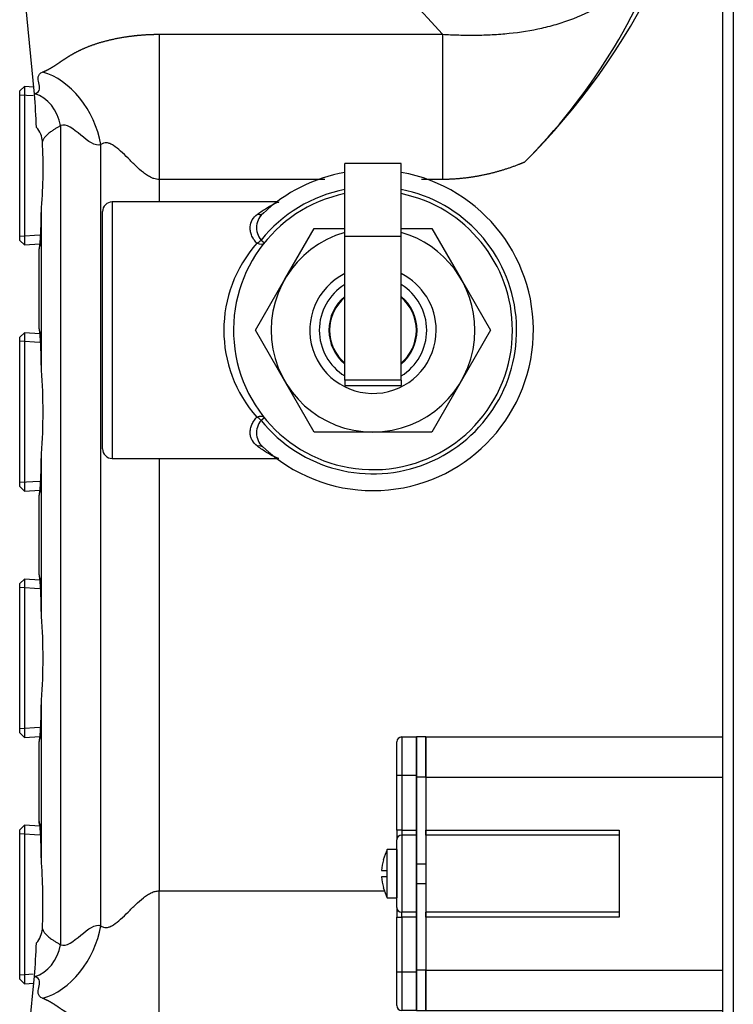
# Model space of a CAD drawing. Units: inches. Extents: x 5 to 304, y 6 to 44.
# Drawn here: x 206 to 211, y 22 to 29 of the extents above; entities that cross this region are included whole.
import ezdxf
from ezdxf.lldxf.tags import DXFTag

# ---------------------------------------------------------------- set-up
doc = ezdxf.new("R2010")
doc.units = ezdxf.units.IN
doc.header["$MEASUREMENT"] = 0
for name, color, linetype in [('BRS2400', 7, 'Continuous'), ('CBN2067', 7, 'Continuous'), ('JKE60123', 7, 'Continuous'), ('MSC20176', 7, 'Continuous'), ('RLV2001', 7, 'Continuous'), ('WTR40002', 7, 'Continuous')]:
    doc.layers.add(name, color=color, linetype=linetype)
tags = doc.linetypes.add('HIDDEN2', pattern=[0.1875, 0.125, -0.0625]).pattern_tags.tags
tags[6:7] = [DXFTag(74, 4), DXFTag(75, 0), DXFTag(340, '0'), DXFTag(46, 0.0), DXFTag(50, 0.0), DXFTag(44, 0.0), DXFTag(45, 0.0)]
tags[4:5] = [DXFTag(74, 4), DXFTag(75, 0), DXFTag(340, '0'), DXFTag(46, 0.0), DXFTag(50, 0.0), DXFTag(44, 0.0), DXFTag(45, 0.0)]

# ---------------------------------------------------------------- blocks, each defined once
blk = doc.blocks.new('SE241')
at = {"layer": 'JKE60123', "color": 7, "linetype": 'Continuous'}
for p, q in [((210.9042, 6.4341), (210.9042, 39.4644)), ((210.9722, 39.4325), (210.9722, 6.466))]:
    blk.add_line(p, q, dxfattribs=at)
blk = doc.blocks.new('SE256')
at = {"layer": 'WTR40002', "color": 7, "linetype": 'Continuous'}
for p, q in [((207.2568, 22.8651), (208.7196, 22.8651)), ((208.7947, 22.8651), (208.7957, 22.8651)), ((208.9207, 22.8651), (208.9217, 22.8651)), ((208.9822, 22.8651), (208.9832, 22.8651))]:
    blk.add_line(p, q, dxfattribs=at)
blk = doc.blocks.new('SE257')
at = {"layer": 'WTR40002', "color": 7, "linetype": 'Continuous'}
for p, q in [((207.2568, 27.4701), (207.2568, 27.3241)), ((207.2568, 25.6641), (207.2568, 22.8651))]:
    blk.add_line(p, q, dxfattribs=at)
blk = doc.blocks.new('SE258')
at = {"layer": 'WTR40002', "color": 7, "linetype": 'Continuous'}
for p, q in [((208.33, 27.4701), (207.2568, 27.4701)), ((209.0902, 27.4701), (208.9552, 27.4701))]:
    blk.add_line(p, q, dxfattribs=at)
blk = doc.blocks.new('SE259')
at = {"layer": 'WTR40002', "color": 7, "linetype": 'Continuous'}
for start, end in [(6.94024, 34.91999), (314.7861, 353.05976)]:
    blk.add_arc((206.4798, 30.7441), 4.4571, start, end, dxfattribs=at)
blk = doc.blocks.new('SE266')
at = {"layer": 'WTR40002', "color": 7, "linetype": 'Continuous'}
for p, q in [((209.0902, 28.4097), (208.6772, 28.863)), ((206.4503, 28.0226), (206.3951, 28.5984)), ((207.2568, 28.4097), (209.0902, 28.4097)), ((207.2568, 28.4097), (207.2568, 27.4701)), ((209.0902, 28.4097), (209.0902, 27.4701)), ((206.4503, 28.0226), (206.4544, 28.0243)), ((206.6192, 27.8187), (206.6192, 22.5165)), ((206.8801, 22.6397), (206.8801, 27.6955)), ((206.4962, 26.2357), (206.4962, 27.2885)), ((206.4798, 26.5042), (206.4798, 27.02)), ((206.4962, 24.6417), (206.4962, 25.6945)), ((206.4798, 24.9102), (206.4798, 25.426)), ((206.4962, 23.0477), (206.4962, 24.1005)), ((206.4798, 23.3162), (206.4798, 23.832)), ((207.2568, 21.9255), (207.2568, 22.8651)), ((206.3951, 21.7368), (206.4503, 22.3126)), ((206.4544, 22.3109), (206.4503, 22.3126))]:
    blk.add_line(p, q, dxfattribs=at)
for centre, radius, start, end in [((206.8686, 30.329), 3.8886, 315.02894, 341.38889), ((200.6669, 27.5707), 5.801, 2.33193, 4.46755), ((206.3577, 27.7089), 0.1439, 2.3658, 42.85083), ((203.4377, 27.5394), 3.0688, 355.31127, 3.27728), ((201.6364, 27.3647), 4.8603, 356.88711, 359.1174), ((202.7178, 26.1944), 3.7786, 0.60703, 4.01247), ((202.7848, 25.9651), 3.7212, 355.83053, 4.16947), ((201.6364, 25.7707), 4.8603, 356.88711, 359.1174), ((202.7178, 24.6004), 3.7786, 0.60703, 4.01247), ((202.7848, 24.3711), 3.7212, 355.83053, 4.16947), ((201.6364, 24.1767), 4.8603, 356.88711, 359.1174), ((202.7178, 23.0064), 3.7786, 0.60703, 4.01247), ((203.0131, 22.7916), 3.4924, 357.19189, 4.20456), ((206.3578, 22.6264), 0.1436, 317.15169, 357.63686), ((200.678, 22.764), 5.7899, 355.52886, 357.67121)]:
    blk.add_arc(centre, radius, start, end, dxfattribs=at)
for centre, major_axis, ratio, start_param, end_param in [((206.5034, 27.6955), (-0.1924, 0.4615), 0.726539, 4.418238, 5.762177), ((206.4544, 27.8187), (-0.0842, 0.2019), 0.726539, 4.418238, 5.762177), ((206.4799, 27.5591), (0, 0.5392), 0.034921, 3.137579, 4.18669), ((206.4799, 25.9651), (0, -0.5391), 0.034921, 2.096495, 3.145606), ((206.4799, 25.9651), (0, 0.5391), 0.034921, 3.137579, 4.18669), ((206.4799, 24.3711), (0, -0.5391), 0.034921, 2.096495, 3.145606), ((206.4799, 24.3711), (0, 0.5391), 0.034921, 3.137579, 4.18669), ((206.4799, 22.7771), (0, -0.5392), 0.034921, 2.096495, 3.145606), ((206.5034, 22.6397), (-0.1924, -0.4615), 0.726539, 0.521009, 1.864947), ((206.4544, 22.5165), (-0.0842, -0.2019), 0.726539, 0.521009, 1.864947)]:
    blk.add_ellipse(centre, major_axis=major_axis, ratio=ratio, start_param=start_param, end_param=end_param, dxfattribs=at)
for points, degree, knots in [([(209.0902, 28.4097), (209.1073, 28.4088), (209.1429, 28.4068), (209.2145, 28.4043), (209.3053, 28.4034), (209.4135, 28.4067), (209.5576, 28.4178), (209.6996, 28.44), (209.8384, 28.4761), (209.9735, 28.5224), (210.1026, 28.5843), (210.2219, 28.6643), (210.3055, 28.7336), (210.381, 28.811), (210.4408, 28.8875), (210.4863, 28.9589), (210.521, 29.0234), (210.5396, 29.0679), (210.5489, 29.09)], 3, [0, 0, 0, 0, 0.028717, 0.060011, 0.121886, 0.184931, 0.248931, 0.377224, 0.441563, 0.505943, 0.632125, 0.694503, 0.756703, 0.819122, 0.878531, 0.919935, 0.960318, 1, 1, 1, 1]), ([(206.5034, 28.1654), (206.5204, 28.1725), (206.5365, 28.1807), (206.5508, 28.1881), (206.5657, 28.1971), (206.578, 28.2046), (206.5931, 28.2146), (206.5998, 28.219), (206.6204, 28.2331), (206.6377, 28.2448), (206.6491, 28.2523), (206.6656, 28.2631), (206.6806, 28.272), (206.7173, 28.294), (206.7559, 28.3117), (206.801, 28.3325), (206.8519, 28.3491), (206.9079, 28.3673), (206.9702, 28.3804), (207.0369, 28.3944), (207.1077, 28.4019), (207.1444, 28.4057), (207.1814, 28.4077), (207.2194, 28.4097), (207.2568, 28.4097)], 2, [0, 0, 0, 0.0625, 0.0625, 0.125, 0.125, 0.1875, 0.1875, 0.25, 0.25, 0.3125, 0.3125, 0.375, 0.375, 0.5, 0.5, 0.625, 0.625, 0.75, 0.75, 0.875, 0.875, 0.9375, 0.9375, 1, 1, 1]), ([(206.6192, 27.8187), (206.6165, 27.8171), (206.6111, 27.8139), (206.603, 27.8089), (206.5947, 27.8039), (206.5864, 27.7987), (206.578, 27.7933), (206.5692, 27.7875), (206.5594, 27.7808), (206.5486, 27.7728), (206.5391, 27.7652), (206.5275, 27.7547), (206.5163, 27.7426), (206.5081, 27.7299), (206.5037, 27.7209), (206.5022, 27.7168), (206.5014, 27.7148)], 3, [0, 0, 0, 0, 0.043338, 0.088943, 0.136818, 0.186965, 0.239385, 0.294079, 0.358625, 0.442297, 0.5349, 0.591733, 0.758256, 0.89527, 0.948376, 1, 1, 1, 1]), ([(207.2568, 27.4701), (207.2514, 27.4703), (207.2402, 27.4709), (207.2232, 27.4753), (207.2034, 27.4831), (207.1806, 27.496), (207.1462, 27.5207), (207.1132, 27.5507), (207.0809, 27.5824), (207.0485, 27.615), (207.0096, 27.6534), (206.9703, 27.6858), (206.9398, 27.7022), (206.9182, 27.7083), (206.8976, 27.7072), (206.8859, 27.6994), (206.8801, 27.6955)], 3, [0, 0, 0, 0, 0.03211, 0.06639, 0.103554, 0.158434, 0.222511, 0.35678, 0.427572, 0.499272, 0.640517, 0.771374, 0.833101, 0.887533, 0.943979, 1, 1, 1, 1]), ([(209.6196, 27.5807), (209.6014, 27.5731), (209.5829, 27.566), (209.5033, 27.5351), (209.4226, 27.514), (209.34, 27.4924), (209.257, 27.4813), (209.1726, 27.4701), (209.0902, 27.4701)], 2, [0, 0, 0, 0.07289, 0.07289, 0.381926, 0.381926, 0.690963, 0.690963, 1, 1, 1]), ([(206.4895, 27.1007), (206.4894, 27.0969), (206.4883, 27.0755), (206.4862, 27.054), (206.4847, 27.0414), (206.4842, 27.0398), (206.4841, 27.0398)], 3, [0, 0, 0, 0, 0.0516338, 0.3419665, 0.5335756, 0.5846728, 0.5846728, 0.5846728, 0.5846728]), ([(206.4837, 27.0415), (206.4825, 27.0384), (206.4816, 27.0352), (206.4802, 27.0281), (206.4798, 27.024), (206.4798, 27.02)], 3, [0.7744962, 0.7744962, 0.7744962, 0.7744962, 0.875, 0.875, 1, 1, 1, 1]), ([(206.4798, 26.5042), (206.4798, 26.5002), (206.4802, 26.4961), (206.4816, 26.4893), (206.4823, 26.4865), (206.4833, 26.4837)], 3, [0, 0, 0, 0, 0.125, 0.125, 0.214684, 0.214684, 0.214684, 0.214684]), ([(206.4842, 26.4843), (206.4842, 26.4842), (206.4848, 26.4811), (206.4861, 26.4729), (206.4869, 26.4614), (206.4871, 26.4588)], 3, [0.5092396, 0.5092396, 0.5092396, 0.5092396, 0.6426555, 0.9308574, 1, 1, 1, 1]), ([(206.4895, 25.5067), (206.4894, 25.5029), (206.4883, 25.4815), (206.4862, 25.46), (206.4847, 25.4474), (206.4842, 25.4458), (206.4841, 25.4458)], 3, [0, 0, 0, 0, 0.0516338, 0.3419665, 0.5335756, 0.5846728, 0.5846728, 0.5846728, 0.5846728]), ([(206.4837, 25.4475), (206.4825, 25.4444), (206.4816, 25.4412), (206.4802, 25.4341), (206.4798, 25.43), (206.4798, 25.426)], 3, [0.7744962, 0.7744962, 0.7744962, 0.7744962, 0.875, 0.875, 1, 1, 1, 1]), ([(206.4798, 24.9102), (206.4798, 24.9062), (206.4802, 24.9021), (206.4816, 24.8953), (206.4823, 24.8925), (206.4833, 24.8897)], 3, [0, 0, 0, 0, 0.125, 0.125, 0.214684, 0.214684, 0.214684, 0.214684]), ([(206.4842, 24.8903), (206.4842, 24.8902), (206.4848, 24.8871), (206.4861, 24.8789), (206.4869, 24.8674), (206.4871, 24.8648)], 3, [0.5092396, 0.5092396, 0.5092396, 0.5092396, 0.6426555, 0.9308574, 1, 1, 1, 1]), ([(206.4895, 23.9127), (206.4894, 23.9089), (206.4883, 23.8875), (206.4862, 23.866), (206.4847, 23.8534), (206.4842, 23.8518), (206.4841, 23.8518)], 3, [0, 0, 0, 0, 0.0516338, 0.3419665, 0.5335756, 0.5846728, 0.5846728, 0.5846728, 0.5846728]), ([(206.4837, 23.8535), (206.4825, 23.8504), (206.4816, 23.8472), (206.4802, 23.8401), (206.4798, 23.836), (206.4798, 23.832)], 3, [0.7744962, 0.7744962, 0.7744962, 0.7744962, 0.875, 0.875, 1, 1, 1, 1]), ([(206.4833, 23.2957), (206.4823, 23.2985), (206.4816, 23.3013), (206.4802, 23.3081), (206.4798, 23.3122), (206.4798, 23.3162)], 3, [0.785316, 0.785316, 0.785316, 0.785316, 0.875, 0.875, 1, 1, 1, 1]), ([(206.4842, 23.2963), (206.4842, 23.2962), (206.4848, 23.2931), (206.4861, 23.2849), (206.4869, 23.2734), (206.4871, 23.2708)], 3, [0.5092396, 0.5092396, 0.5092396, 0.5092396, 0.6426555, 0.9308574, 1, 1, 1, 1]), ([(206.8801, 22.6397), (206.8839, 22.6369), (206.8915, 22.6314), (206.9046, 22.6277), (206.9205, 22.6275), (206.9399, 22.633), (206.9703, 22.6494), (207.0096, 22.6818), (207.0485, 22.7202), (207.0809, 22.7528), (207.1132, 22.7845), (207.1462, 22.8145), (207.1806, 22.8392), (207.206, 22.8534), (207.2311, 22.8631), (207.2486, 22.8645), (207.2568, 22.8651)], 3, [0, 0, 0, 0, 0.037619, 0.074689, 0.112687, 0.167109, 0.228832, 0.359674, 0.500903, 0.572594, 0.643378, 0.777632, 0.841699, 0.896575, 0.951142, 1, 1, 1, 1]), ([(206.5014, 22.6205), (206.5019, 22.6192), (206.5029, 22.6164), (206.5046, 22.6124), (206.5084, 22.6047), (206.5163, 22.5926), (206.5275, 22.5805), (206.5391, 22.57), (206.5486, 22.5624), (206.5594, 22.5544), (206.5717, 22.546), (206.5858, 22.5368), (206.6024, 22.5266), (206.6138, 22.5197), (206.6192, 22.5165)], 3, [0, 0, 0, 0, 0.034565, 0.069801, 0.105711, 0.242573, 0.408924, 0.465696, 0.558201, 0.64178, 0.706261, 0.813248, 0.911156, 1, 1, 1, 1]), ([(207.2568, 21.9255), (207.2194, 21.9255), (207.1814, 21.9275), (207.1444, 21.9295), (207.1077, 21.9333), (207.0369, 21.9408), (206.9702, 21.9548), (206.9079, 21.9679), (206.8519, 21.9861), (206.801, 22.0027), (206.7559, 22.0235), (206.7173, 22.0412), (206.6806, 22.0632), (206.6657, 22.0721), (206.6491, 22.0829), (206.6377, 22.0904), (206.6204, 22.1021), (206.5998, 22.1161), (206.5931, 22.1206), (206.578, 22.1306), (206.5657, 22.1381), (206.5508, 22.1471), (206.5365, 22.1545), (206.5204, 22.1627), (206.5034, 22.1698)], 2, [0, 0, 0, 0.0625, 0.0625, 0.125, 0.125, 0.25, 0.25, 0.375, 0.375, 0.5, 0.5, 0.625, 0.625, 0.6875, 0.6875, 0.75, 0.75, 0.8125, 0.8125, 0.875, 0.875, 0.9375, 0.9375, 1, 1, 1])]:
    blk.add_open_spline(points, degree=degree, knots=knots, dxfattribs=at)
for points in [[(206.4544, 28.0243), (206.5284, 28.0551), (206.4294, 28.1345), (206.5034, 28.1654)], [(206.8801, 27.6955), (206.8061, 27.6647), (206.6932, 27.8496), (206.6192, 27.8187)], [(206.6192, 22.5165), (206.6932, 22.4856), (206.8061, 22.6705), (206.8801, 22.6397)], [(206.5034, 22.1698), (206.4294, 22.2007), (206.5284, 22.2801), (206.4544, 22.3109)]]:
    blk.add_open_spline(points, degree=3, dxfattribs=at)
blk = doc.blocks.new('SE276')
at = {"layer": 'BRS2400', "color": 7, "linetype": 'Continuous'}
for p, q in [((206.3857, 28.0716), (206.3548, 28.0426)), ((206.3548, 27.0756), (206.3548, 28.0426)), ((206.3857, 28.0716), (206.3857, 27.0466)), ((206.446, 28.0679), (206.3857, 28.0716)), ((206.3548, 27.0756), (206.3857, 27.0466)), ((206.3857, 27.0466), (206.486, 27.0529))]:
    blk.add_line(p, q, dxfattribs=at)
at = {"layer": 'BRS2400', "color": 7, "linetype": 'HIDDEN2'}
for p, q in [((206.4424, 28.011), (206.3548, 28.0165)), ((206.4824, 27.1097), (206.3548, 27.1017))]:
    blk.add_line(p, q, dxfattribs=at)
blk = doc.blocks.new('SE277')
at = {"layer": 'BRS2400', "color": 7, "linetype": 'Continuous'}
for p, q in [((206.3857, 23.2896), (206.3548, 23.2606)), ((206.3857, 23.2896), (206.3857, 22.2646)), ((206.4859, 23.2834), (206.3857, 23.2896)), ((206.3548, 22.2936), (206.3548, 23.2606)), ((206.3548, 22.2936), (206.3857, 22.2646)), ((206.3857, 22.2646), (206.4461, 22.2684))]:
    blk.add_line(p, q, dxfattribs=at)
at = {"layer": 'BRS2400', "color": 7, "linetype": 'HIDDEN2'}
for p, q in [((206.4823, 23.2265), (206.3548, 23.2345)), ((206.4425, 22.3252), (206.3548, 22.3197))]:
    blk.add_line(p, q, dxfattribs=at)
blk = doc.blocks.new('SE280')
at = {"layer": 'BRS2400', "color": 7, "linetype": 'Continuous'}
for p, q in [((206.3857, 24.8836), (206.3548, 24.8546)), ((206.3857, 24.8836), (206.3857, 23.8586)), ((206.4859, 24.8774), (206.3857, 24.8836)), ((206.3548, 23.8876), (206.3548, 24.8546)), ((206.3548, 23.8876), (206.3857, 23.8586)), ((206.3857, 23.8586), (206.486, 23.8649))]:
    blk.add_line(p, q, dxfattribs=at)
at = {"layer": 'BRS2400', "color": 7, "linetype": 'HIDDEN2'}
for p, q in [((206.4823, 24.8205), (206.3548, 24.8285)), ((206.4824, 23.9217), (206.3548, 23.9137))]:
    blk.add_line(p, q, dxfattribs=at)
blk = doc.blocks.new('SE281')
at = {"layer": 'BRS2400', "color": 7, "linetype": 'Continuous'}
for p, q in [((206.3857, 26.4776), (206.3548, 26.4486)), ((206.3548, 25.4816), (206.3548, 26.4486)), ((206.3857, 26.4776), (206.3857, 25.4526)), ((206.4859, 26.4714), (206.3857, 26.4776)), ((206.3548, 25.4816), (206.3857, 25.4526)), ((206.3857, 25.4526), (206.486, 25.4589))]:
    blk.add_line(p, q, dxfattribs=at)
at = {"layer": 'BRS2400', "color": 7, "linetype": 'HIDDEN2'}
for p, q in [((206.4823, 26.4145), (206.3548, 26.4225)), ((206.4824, 25.5157), (206.3548, 25.5077))]:
    blk.add_line(p, q, dxfattribs=at)
blk = doc.blocks.new('SE285')
at = {"layer": 'MSC20176', "color": 7, "linetype": 'Continuous'}
for p, q in [((208.9217, 23.039), (208.9207, 23.039)), ((208.9832, 23.039), (208.9822, 23.039))]:
    blk.add_line(p, q, dxfattribs=at)
blk = doc.blocks.new('SE286')
at = {"layer": 'MSC20176', "color": 7, "linetype": 'Continuous'}
for p, q in [((208.9207, 22.914), (208.9217, 22.914)), ((208.9822, 22.914), (208.9832, 22.914))]:
    blk.add_line(p, q, dxfattribs=at)
blk = doc.blocks.new('SE287')
at = {"layer": 'MSC20176', "color": 7, "linetype": 'Continuous'}
for p, q in [((208.8267, 23.8615), (208.9207, 23.8615)), ((208.8267, 23.8615), (208.8267, 23.6115)), ((208.9207, 23.8615), (208.9207, 23.6115)), ((208.9822, 23.8615), (208.9217, 23.8615)), ((208.9217, 23.8615), (208.9217, 23.6015)), ((208.9822, 23.6015), (208.9822, 23.8615)), ((208.9832, 23.8615), (208.9832, 23.6015)), ((208.9832, 23.8615), (210.9042, 23.8615)), ((208.7957, 23.6115), (208.7957, 23.8305)), ((208.7957, 23.2575), (208.7957, 23.6115)), ((208.8267, 23.6115), (208.7957, 23.6115)), ((208.9207, 23.6115), (208.8267, 23.6115)), ((208.8267, 23.6115), (208.8267, 23.2575)), ((208.9207, 23.6115), (208.9207, 23.2575)), ((208.9217, 23.6015), (208.9217, 23.039)), ((208.9822, 23.6015), (208.9217, 23.6015)), ((208.9822, 23.6015), (208.9822, 23.039)), ((208.9832, 23.6015), (208.9832, 23.2575)), ((208.9832, 23.6015), (210.9042, 23.6015)), ((208.7957, 23.2575), (208.7957, 23.1955)), ((208.8267, 23.2575), (208.7957, 23.2575)), ((208.8267, 23.2575), (208.9207, 23.2575)), ((208.8267, 23.2575), (208.8267, 23.2265)), ((208.9207, 23.2265), (208.8267, 23.2265)), ((208.8267, 23.2265), (208.8267, 22.7265)), ((208.9207, 23.2575), (208.9207, 23.2265)), ((208.9207, 23.2265), (208.9207, 22.7265)), ((208.9832, 23.2575), (210.2332, 23.2575)), ((208.9832, 23.2265), (208.9832, 23.2575)), ((208.9832, 23.2265), (208.9832, 22.7265)), ((210.2332, 23.2265), (208.9832, 23.2265)), ((210.2332, 23.2575), (210.2332, 23.2265)), ((210.2332, 23.2265), (210.2332, 22.7265)), ((208.7957, 22.7575), (208.7957, 23.1955)), ((208.7332, 22.9965), (208.7332, 23.1327)), ((208.7947, 23.1327), (208.7332, 23.1327)), ((208.7947, 23.1327), (208.7947, 22.8202)), ((208.7083, 23.0665), (208.7077, 23.0665)), ((208.9207, 23.0104), (208.9217, 23.0104)), ((208.9217, 23.039), (208.9217, 22.914)), ((208.9822, 23.039), (208.9217, 23.039)), ((208.9822, 23.039), (208.9822, 22.914)), ((208.9832, 23.0104), (208.9822, 23.0104)), ((208.6969, 22.9965), (208.7332, 22.9965)), ((208.7332, 22.9565), (208.6969, 22.9565)), ((208.7332, 22.9565), (208.7332, 22.9965)), ((208.7332, 22.8202), (208.7332, 22.9565)), ((208.7083, 22.8865), (208.7077, 22.8865)), ((208.9217, 22.9426), (208.9207, 22.9426)), ((208.9217, 22.914), (208.9217, 22.3515)), ((208.9217, 22.914), (208.9822, 22.914)), ((208.9822, 22.9426), (208.9832, 22.9426)), ((208.9822, 22.914), (208.9822, 22.3515)), ((208.7332, 22.8202), (208.7947, 22.8202)), ((208.7957, 22.7575), (208.7957, 22.6955)), ((208.7957, 22.3415), (208.7957, 22.6955)), ((208.7957, 22.6955), (208.8267, 22.6955)), ((208.9207, 22.7265), (208.8267, 22.7265)), ((208.8267, 22.6955), (208.8267, 22.7265)), ((208.8267, 22.6955), (208.8267, 22.3415)), ((208.9207, 22.6955), (208.8267, 22.6955)), ((208.9207, 22.7265), (208.9207, 22.6955)), ((208.9207, 22.6955), (208.9207, 22.3415)), ((210.2332, 22.7265), (208.9832, 22.7265)), ((208.9832, 22.6955), (208.9832, 22.7265)), ((208.9832, 22.6955), (208.9832, 22.3515)), ((210.2332, 22.6955), (208.9832, 22.6955)), ((210.2332, 22.7265), (210.2332, 22.6955)), ((208.7957, 22.1225), (208.7957, 22.3415)), ((208.7957, 22.3415), (208.8267, 22.3415)), ((208.8267, 22.3415), (208.9207, 22.3415)), ((208.8267, 22.3415), (208.8267, 22.0915)), ((208.9207, 22.3415), (208.9207, 22.0915)), ((208.9822, 22.3515), (208.9217, 22.3515)), ((208.9217, 22.3515), (208.9217, 22.0915)), ((208.9822, 22.0915), (208.9822, 22.3515)), ((208.9832, 22.3515), (208.9832, 22.0915)), ((208.9832, 22.3515), (210.9042, 22.3515)), ((208.9207, 22.0915), (208.8267, 22.0915)), ((208.9217, 22.0915), (208.9822, 22.0915)), ((208.9832, 22.0915), (210.9042, 22.0915))]:
    blk.add_line(p, q, dxfattribs=at)
for centre, radius, start, end in [((208.8267, 23.8305), 0.031, 90, 180), ((208.8267, 23.1955), 0.031, 90, 180), ((209.04, 22.9765), 0.3443, 153.00853, 164.84554), ((209.04, 22.9765), 0.3437, 164.81929, 176.66396), ((209.04, 22.9765), 0.3437, 183.33604, 195.18071), ((209.04, 22.9765), 0.3443, 195.15446, 206.99147), ((208.8267, 22.7575), 0.031, 180, 270), ((208.8267, 22.1225), 0.031, 180, 270)]:
    blk.add_arc(centre, radius, start, end, dxfattribs=at)
blk = doc.blocks.new('SE360')
at = {"layer": 'RLV2001', "color": 7, "linetype": 'Continuous'}
for start, end in [(101.29045, 141.10533), (218.89467, 78.70955)]:
    blk.add_arc((208.6408, 26.4941), 0.9296, start, end, dxfattribs=at)
blk = doc.blocks.new('SE361')
at = {"layer": 'RLV2001', "color": 7, "linetype": 'Continuous'}
for start, end in [(101.63417, 0), (0, 78.36583)]:
    blk.add_arc((208.6408, 26.4941), 0.9025, start, end, dxfattribs=at)
blk = doc.blocks.new('SE362')
at = {"layer": 'RLV2001', "color": 7, "linetype": 'Continuous'}
for start, end in [(106.03211, 0), (0, 73.96789)]:
    blk.add_arc((208.6408, 26.4941), 0.659, start, end, dxfattribs=at)
blk = doc.blocks.new('SE363')
at = {"layer": 'RLV2001', "color": 7, "linetype": 'Continuous'}
for start, end in [(116.42256, 0), (0, 63.57744)]:
    blk.add_arc((208.6408, 26.4941), 0.409, start, end, dxfattribs=at)
blk = doc.blocks.new('SE364')
at = {"layer": 'RLV2001', "color": 7, "linetype": 'Continuous'}
for start, end in [(121.58353, 238.41647), (0, 58.41647), (301.58353, 0)]:
    blk.add_arc((208.6408, 26.4941), 0.3475, start, end, dxfattribs=at)
blk = doc.blocks.new('SE365')
at = {"layer": 'RLV2001', "color": 7, "linetype": 'Continuous'}
for start, end in [(129.68724, 230.31276), (0, 50.31276), (309.68724, 0)]:
    blk.add_arc((208.6408, 26.4941), 0.285, start, end, dxfattribs=at)
blk = doc.blocks.new('SE366')
at = {"layer": 'RLV2001', "color": 7, "linetype": 'Continuous'}
for start, end in [(130.4543, 229.5457), (0, 49.5457), (310.4543, 0)]:
    blk.add_arc((208.6408, 26.4941), 0.2805, start, end, dxfattribs=at)
blk = doc.blocks.new('SE367')
at = {"layer": 'RLV2001', "color": 7, "linetype": 'Continuous'}
for start, end in [(100.09819, 133.39029), (270, 79.90181)]:
    blk.add_arc((208.6408, 26.4941), 1.038, start, end, dxfattribs=at)
blk = doc.blocks.new('SE368')
at = {"layer": 'RLV2001', "color": 7, "linetype": 'Continuous'}
for p, q in [((208.8228, 27.5738), (208.4588, 27.5738)), ((208.4588, 27.1013), (208.4588, 27.5738)), ((208.8228, 27.1013), (208.8228, 27.5738)), ((206.9533, 27.3241), (206.9533, 25.6641)), ((208.0175, 27.3241), (206.9533, 27.3241)), ((206.8908, 25.7266), (206.8908, 27.2616)), ((208.0701, 26.8236), (208.2603, 27.1531)), ((208.2603, 27.1531), (208.4583, 27.1531)), ((208.8249, 27.1531), (209.0213, 27.1531)), ((209.0213, 27.1531), (209.2115, 26.8236)), ((208.8228, 27.1013), (208.4588, 27.1013)), ((208.4588, 26.17), (208.4588, 27.1013)), ((208.8228, 26.17), (208.8228, 27.1013)), ((207.9173, 27.0778), (207.9384, 27.0608)), ((207.8799, 26.4941), (208.0701, 26.8236)), ((209.2115, 26.8236), (209.4017, 26.4941)), ((208.0701, 26.1646), (207.8799, 26.4941)), ((209.4017, 26.4941), (209.2115, 26.1646)), ((208.2603, 25.8351), (208.0701, 26.1646)), ((208.8228, 26.17), (208.4588, 26.17)), ((208.4588, 26.17), (208.4588, 26.1371)), ((208.4588, 26.1371), (208.8228, 26.1371)), ((208.8228, 26.17), (208.8228, 26.1371)), ((209.2115, 26.1646), (209.0213, 25.8351)), ((207.9384, 25.9274), (207.9173, 25.9104)), ((208.6408, 25.8351), (208.2603, 25.8351)), ((209.0213, 25.8351), (208.6408, 25.8351)), ((206.9533, 25.6641), (208.0175, 25.6641))]:
    blk.add_line(p, q, dxfattribs=at)
for centre, radius, start, end in [((206.9533, 27.2616), 0.0625, 90, 180), ((208.0086, 27.1581), 0.1216, 126.97494, 221.30537), ((208.524, 26.4941), 0.8484, 138.38094, 221.61906), ((208.0087, 25.8301), 0.1217, 138.71486, 233.00483), ((206.9533, 25.7266), 0.0625, 180, 270), ((208.6408, 26.4941), 1.038, 226.59716, 270)]:
    blk.add_arc(centre, radius, start, end, dxfattribs=at)
for centre, major_axis, ratio, start_param, end_param in [((207.8931, 27.301), (-0.0392, 0.0487), 0.798542, 2.352179, 3.091126), ((207.8897, 27.1), (0.046, 0.0424), 0.562192, 4.234182, 4.795511), ((207.8897, 27.1), (0.0486, -0.0392), 0.584113, 5.152757, 6.283185), ((207.8897, 25.8882), (0.0486, 0.0392), 0.584113, 0, 1.130428), ((207.8897, 25.8882), (0.046, -0.0424), 0.562192, 1.487674, 2.049003), ((207.8931, 25.6872), (-0.0392, -0.0487), 0.798542, 3.19206, 3.931006)]:
    blk.add_ellipse(centre, major_axis=major_axis, ratio=ratio, start_param=start_param, end_param=end_param, dxfattribs=at)
for points, knots in [([(207.8931, 27.2445), (207.9138, 27.26), (207.9336, 27.2734), (207.9609, 27.2904), (207.9696, 27.2956), (207.9859, 27.3047), (207.9935, 27.3087), (208.0139, 27.3187), (208.0242, 27.3228), (208.0309, 27.324), (208.0318, 27.3241), (208.0325, 27.3241)], [0, 0, 0, 0, 0.125, 0.125, 0.1875, 0.1875, 0.25, 0.25, 0.375, 0.375, 0.3958072, 0.3958072, 0.3958072, 0.3958072]), ([(207.8897, 27.0576), (207.8814, 27.066), (207.8745, 27.0747), (207.8629, 27.0924), (207.8583, 27.1015), (207.8512, 27.1197), (207.8488, 27.1287), (207.8459, 27.1462), (207.8455, 27.1548), (207.8472, 27.1797), (207.8519, 27.1948), (207.868, 27.2222), (207.8791, 27.2341), (207.8931, 27.2445)], [0, 0, 0, 0, 0.125, 0.125, 0.25, 0.25, 0.375, 0.375, 0.5, 0.5, 0.75, 0.75, 1, 1, 1, 1]), ([(207.8931, 25.7437), (207.8791, 25.7541), (207.8681, 25.766), (207.8561, 25.7864), (207.8528, 25.7936), (207.8481, 25.8088), (207.8466, 25.8167), (207.8455, 25.8331), (207.8459, 25.8415), (207.8487, 25.8591), (207.8511, 25.8682), (207.8581, 25.8863), (207.8627, 25.8953), (207.8743, 25.9133), (207.8814, 25.9222), (207.8897, 25.9306)], [0, 0, 0, 0, 0.25, 0.25, 0.375, 0.375, 0.5, 0.5, 0.625, 0.625, 0.75, 0.75, 0.875, 0.875, 1, 1, 1, 1]), ([(208.0325, 25.6641), (208.0317, 25.6641), (208.0309, 25.6642), (208.027, 25.6649), (208.0229, 25.6662), (208.0129, 25.6702), (208.0068, 25.6729), (207.9863, 25.6831), (207.9698, 25.6923), (207.9335, 25.7148), (207.9137, 25.7282), (207.8931, 25.7437)], [0.6032681, 0.6032681, 0.6032681, 0.6032681, 0.625, 0.625, 0.6875, 0.6875, 0.75, 0.75, 0.875, 0.875, 1, 1, 1, 1])]:
    blk.add_open_spline(points, degree=3, knots=knots, dxfattribs=at)

msp = doc.modelspace()

# ---------------------------------------------------------------- block references
at = {"layer": 'CBN2067'}
for name in ['SE241', 'SE266', 'SE259', 'SE276', 'SE368', 'SE257', 'SE258', 'SE367', 'SE360', 'SE361', 'SE362', 'SE363', 'SE364', 'SE365', 'SE366', 'SE281', 'SE280', 'SE287', 'SE277', 'SE285', 'SE286', 'SE256']:
    msp.add_blockref(name, (0, 0), dxfattribs=at)

doc.saveas('drawing.dxf')
